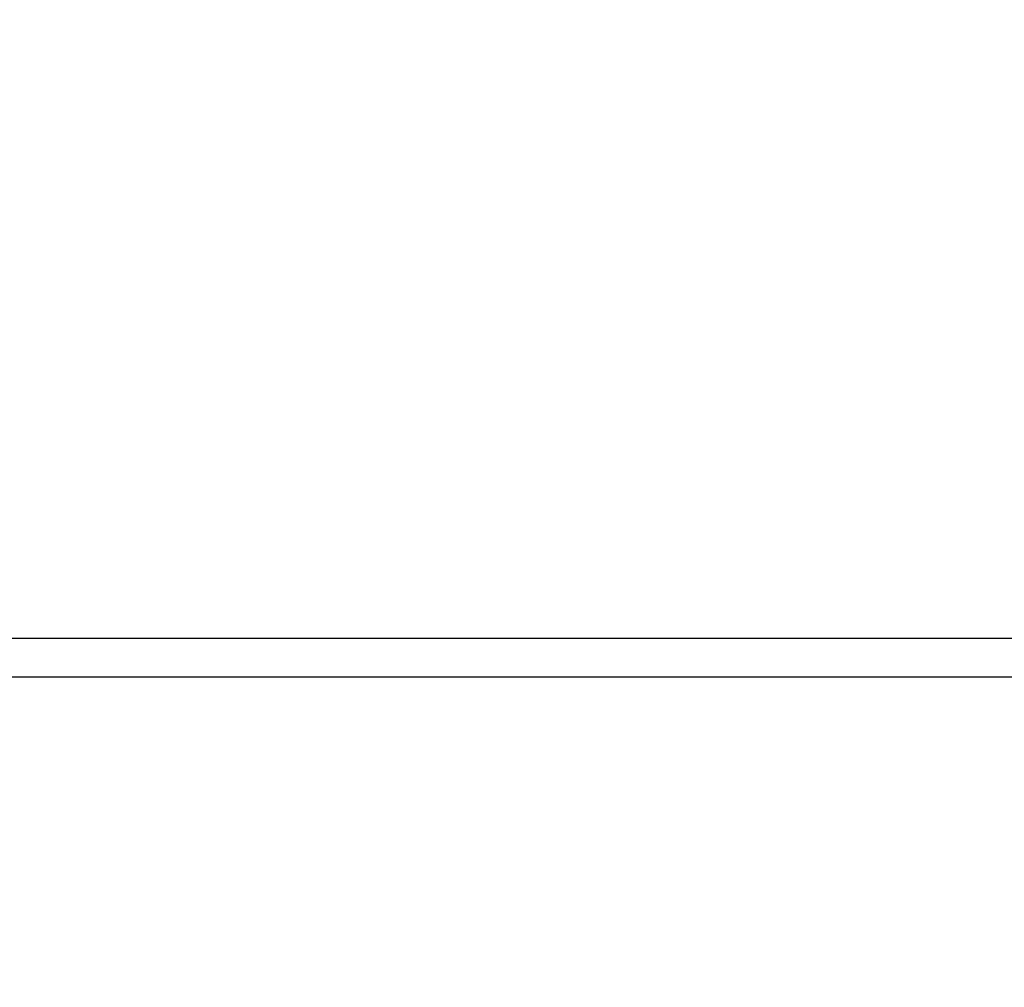
# Model space of a CAD drawing. Units: millimetres. Extents: x -2430 to 23969, y -55309 to 70738.
# Drawn here: x 1234 to 1553, y 19794 to 20108 of the extents above; entities that cross this region are included whole.
import ezdxf

# ---------------------------------------------------------------- set-up
doc = ezdxf.new("R2010")
doc.units = ezdxf.units.MM
doc.header["$LTSCALE"] = 0.5
doc.header["$PDMODE"] = 35
doc.header["$PDSIZE"] = -15
doc.layers.get('0').update_dxf_attribs({"linetype": 'CONTINUOUS'})
doc.layers.get('DEFPOINTS').update_dxf_attribs({"linetype": 'CONTINUOUS'})
doc.layers.add('SECTION-DIMS', color=7, linetype='CONTINUOUS')
doc.layers.add('WINDOW', color=1, linetype='CONTINUOUS')
doc.styles.add('DIMS', font='simplex.shx', dxfattribs={"width": 0.9})
doc.dimstyles.new('SECTION-DIMENSIONS', dxfattribs={"dimtxt": 65, "dimasz": 40, "dimexe": 20, "dimexo": 20, "dimgap": 25, "dimtad": 1, "dimdec": 0, "dimzin": 0, "dimdsep": 46, "dimtxsty": 'DIMS', "dimblk1": 'NONE', "dimblk2": 'ARCHTICK', "dimsah": 1, "dimcen": 0.09, "dimdle": 20, "dimclrd": 1, "dimclre": 256, "dimclrt": 2, "dimadec": 0, "dimazin": 0, "dimtfac": 1, "dimtdec": 0, "dimtofl": 0, "dimtmove": 2, "dimatfit": 3, "dimldrblk": 'NONE', "dimfxl": 0, "dimtolj": 1, "dimtzin": 0, "dimarcsym": 0})

# ---------------------------------------------------------------- blocks, each defined once
blk = doc.blocks.new('_ARCHTICK')
at = {"color": 0, "linetype": 'ByBlock', "const_width": 0.15}
blk.add_lwpolyline([(-0.5, -0.5), (0.5, 0.5)], dxfattribs=at)
blk = doc.blocks.new('*D90')
at = {"linetype": 'ByBlock'}
blk.add_line((2167.92, 19927.46), (2167.92, 20594.79), dxfattribs=at)
at = {"color": 1, "linetype": 'ByBlock'}
blk.add_line((982.92, 20574.79), (2187.92, 20574.79), dxfattribs=at)
at = {"layer": 'DEFPOINTS', "color": 0, "linetype": 'ByBlock'}
for p in [(2167.92, 20574.79), (2167.92, 19907.46), (1002.92, 19741.96)]:
    blk.add_point(p, dxfattribs=at)
at = {"color": 1, "linetype": 'ByBlock', "xscale": 40, "yscale": 40, "zscale": 40}
blk.add_blockref('_ARCHTICK', (2167.92, 20574.79), dxfattribs=at)
at = {"color": 2, "linetype": 'ByBlock', "insert": (1585.42, 20517.29), "char_height": 65, "attachment_point": 5, "rotation": 180, "style": 'DIMS'}
blk.add_mtext('\\A1;1165', dxfattribs=at)
blk = doc.blocks.new('_NONE')
at = {"color": 0, "linetype": 'ByBlock'}
blk.add_circle((0, 0), 0.25, dxfattribs=at)

msp = doc.modelspace()

# ---------------------------------------------------------------- linework, layer by layer
at = {"layer": 'WINDOW', "color": 1, "linetype": 'Continuous', "ltscale": 600}
for p, q in [((2167.92, 19907.46), (932.47, 19907.46)), ((2167.92, 19894.96), (932.47, 19894.96))]:
    msp.add_line(p, q, dxfattribs=at)

# ---------------------------------------------------------------- dimensions: what is measured, and where the dimension line sits
at = {"layer": 'SECTION-DIMS'}
dim = msp.add_linear_dim(base=(2167.92, 20574.79), p1=(1002.92, 19741.96), p2=(2167.92, 19907.46), angle=180, dimstyle='SECTION-DIMENSIONS', override={"dimscale": 1, "dimse1": 1}, dxfattribs=at)
dim.commit()
dim.dimension.update_dxf_attribs({"geometry": '*D90', "text_midpoint": (1585.42, 20517.29)})

doc.saveas('drawing.dxf')
